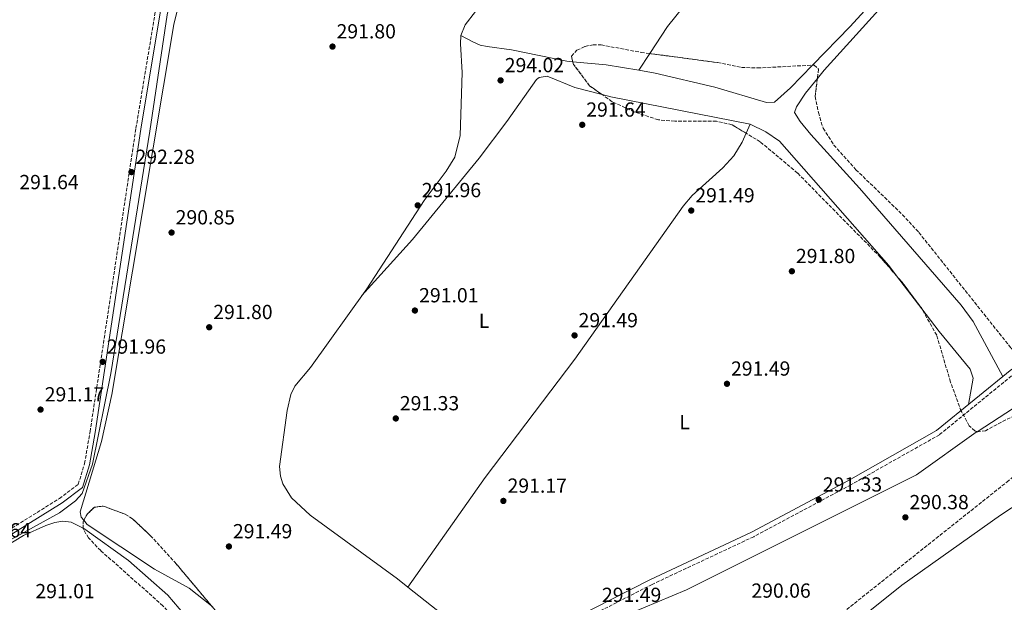
# Model space of a CAD drawing. Units: metres. Extents: x 604696 to 608169, y 4685264 to 4687629.
# Drawn here: x 605577 to 606061, y 4686177 to 4686463 of the extents above; entities that cross this region are included whole.
import ezdxf
from ezdxf.enums import TextEntityAlignment as Align

# ---------------------------------------------------------------- set-up
doc = ezdxf.new("R2010")
doc.units = ezdxf.units.M
doc.header["$MEASUREMENT"] = 0
doc.linetypes.add('DGN Style 3', pattern=[2.435890702152634, 1.739921930109024, -0.6959687720436097])
for name, color, linetype, lineweight in [('Acequia sin especificar', 4, 'Continuous', 0), ('Camino', 7, 'DGN Style 3', 0), ('Cota de punto acotado terreno', 7, 'Continuous', 0), ('Etiqueta de uso rústico', 92, 'Continuous', 0), ('Línea de cambio de uso (parcela vista)', 92, 'Continuous', 0), ('Margen derecho', 7, 'Continuous', 0), ('Punto acotado terreno (símbolo)', 7, 'Continuous', 0), ('Zona arbolada', 92, 'DGN Style 3', 0)]:
    doc.layers.add(name, color=color, linetype=linetype, lineweight=lineweight)
doc.styles.add('Style-Arial', font='arial.ttf')

# ---------------------------------------------------------------- blocks, each defined once
blk = doc.blocks.new('5PATER')
at = {"layer": 'Punto acotado terreno (símbolo)', "linetype": 'Continuous', "lineweight": 0}
h = blk.add_hatch(color=51, dxfattribs=at)
edge = h.paths.add_edge_path()
edge.add_ellipse((0, 0), major_axis=(-0.1095731443231308, -0.1110710700762829), ratio=0.9994222409660317, start_angle=0, end_angle=360)

msp = doc.modelspace()

# ---------------------------------------------------------------- linework, layer by layer
at = {"layer": 'Acequia sin especificar', "color": 4, "linetype": 'Continuous', "lineweight": 0, "elevation": 291, "flags": 128}
msp.add_lwpolyline([(605548.7199999997, 4686194.550000001), (605597.0199999996, 4686220.980000001), (605604.8300000001, 4686226.980000001), (605608.1399999997, 4686230.59), (605613.25, 4686245.01), (605622.2599999999, 4686289.470000001), (605641.4699999997, 4686408.480000001), (605649.8899999997, 4686465.59), (605663.3700000001, 4686520.67), (605672.0499999998, 4686538.300000001)], dxfattribs=at)
at = {"layer": 'Camino', "color": 7, "linetype": 'DGN Style 3', "lineweight": 0}
for points in [[(605396.9799999995, 4686240.199999999, 290.8099999999978), (605558.7100000005, 4686240.699999999, 291.4900000000054), (605561.6299999974, 4686239.56, 291.4900000000054), (605563.9200000007, 4686235.440000002, 291.4900000000054), (605553.2700000001, 4686210.86, 291.4900000000054), (605553.1000000002, 4686207.330000003, 291.4900000000054), (605553.23, 4686206.149999999, 291.4900000000054), (605557.6800000002, 4686205.930000002, 291.4900000000054), (605569.569999999, 4686210.960000001, 291.4900000000054), (605596.989999998, 4686228.070000002, 291.4900000000054), (605606.2699999985, 4686235.050000002, 291.4900000000054), (605609.3700000009, 4686245.250000001, 291.4900000000054), (605612.0699999988, 4686260.890000002, 291.4900000000054), (605634.6000000016, 4686409.840000001, 292.1100000000006), (605648.9999999985, 4686496.620000001, 292.4199999999984), (605660.789999999, 4686538.000000001, 293.0399999999936), (605666.9200000024, 4686549.590000001, 293.3399999999965), (605678.8799999984, 4686561.54, 293.3399999999965), (605701.1599999988, 4686581.690000002, 293.0399999999936), (605799.7800000015, 4686682.34, 293.0399999999936), (605914.909999999, 4686796.100000001, 293.9600000000065)], [(606322.5599999991, 4686769.080000003, 292.6399999999995), (606338.4600000002, 4686764.050000002, 292.9499999999971), (606350.3799999983, 4686756.309999999, 292.9499999999971), (606361.620000001, 4686742.63, 292.9499999999971), (606365.269999999, 4686727.649999999, 292.6399999999995), (606363.0899999996, 4686707.649999999, 292.6399999999995), (606353.6000000013, 4686682.280000002, 292.3300000000019), (606331.5100000009, 4686652.309999999, 292.3300000000019), (606288.6099999989, 4686591.38, 292.0200000000041), (606273.440000001, 4686572.520000001, 292.0200000000041), (606239.1399999999, 4686489.230000001, 292.0200000000041), (606228.4800000003, 4686471.04, 292.0200000000041), (606211.8599999995, 4686449.7, 292.3300000000019), (606113.0500000011, 4686346.660000001, 291.1000000000058), (606098.8999999979, 4686332.760000003, 291.4100000000035), (606086.3299999973, 4686312.930000001, 291.7200000000013), (606066.480000001, 4686289.780000002, 291.7200000000013), (606029.2199999985, 4686259.390000001, 291.7200000000013), (605985.7199999974, 4686234.81, 291.7200000000013), (605937.9899999973, 4686209.32, 291.4100000000035), (605888.0699999989, 4686185.899999999, 291.4100000000035), (605851.6099999987, 4686167.250000002, 291.4100000000035), (605823.699999998, 4686150.09, 291.1000000000058), (605804.5799999982, 4686139.489999998, 291.4100000000035)]]:
    msp.add_polyline3d(points, dxfattribs=at)
at = {"layer": 'Línea de cambio de uso (parcela vista)', "color": 92, "linetype": 'Continuous', "lineweight": 0, "flags": 128}
for points, elevation in [([(605881.5725999996, 4686438.294), (605886.9592000004, 4686446.513800001)], 291.7100000000065), ([(605881.5700000003, 4686438.289999999), (605881.5725999996, 4686438.294)], 291.7100000000065), ([(605936.2400000002, 4686411.77), (605934.2695000004, 4686407.385399999)], 291.0899999999965), ([(605936.2400000002, 4686411.77), (605943.9500000002, 4686408.02), (605950.5999999996, 4686403.51), (606004.3600000005, 4686342.390000001), (606008.1401000004, 4686337.432600001)], 291.1000000000058), ([(606008.1401000004, 4686337.432600001), (606020.5725999996, 4686321.1282)], 291.1000000000058), ([(605672.8175999997, 4686174.024599999), (605671.6299999999, 4686175.41), (605660.7000000002, 4686184.039999999), (605643.7599999999, 4686193.4), (605610.6900000004, 4686215.34), (605609.0004000004, 4686217.3687)], 291.4100000000034), ([(605688.8534000004, 4686056.427200001), (605692.4900000002, 4686058.57), (605696.3099999996, 4686061.34), (605698.4500000002, 4686064.689999999), (605700.2100000001, 4686072.600000001), (605699.7599999999, 4686076.25), (605684.0099999999, 4686106.92), (605676.9800000006, 4686131.16), (605666.04, 4686152.199999999), (605658.5800000001, 4686170.76), (605650.2699999996, 4686180.640000001), (605630.9100000003, 4686197.66), (605609.5099999999, 4686213.050000001), (605608.6425000001, 4686213.4882)], 290.7799999999988), ([(605768.1902000001, 4686184.540300001), (605799.1399999997, 4686160.100000001), (605804.2999999998, 4686154.050000001), (605806.0499999998, 4686151.25), (605807.4900000002, 4686147.300000001), (605807.2699999996, 4686144.609999999), (605805.7199999997, 4686141.119999999), (605801.1900000004, 4686134.630000001), (605768.5099999999, 4686100.180000001), (605758.8899999997, 4686092.57), (605752.5199999996, 4686089.220000001), (605746.2100000001, 4686087.680000001), (605741.3799999999, 4686087.949999999), (605738.2599999999, 4686089.880000001), (605728.1972000003, 4686101.5266)], 291.4100000000035)]:
    msp.add_lwpolyline(points, dxfattribs=dict(at, elevation=elevation))
at = {"layer": 'Línea de cambio de uso (parcela vista)', "color": 92, "linetype": 'Continuous', "lineweight": 0, "extrusion": (0.03383992334684745, 0.2001314995377826, 0.9791844782678278), "elevation": 958692.5471477144, "flags": 128}
msp.add_lwpolyline([(183930.1403905033, -4623513.247745696), (183946.4309943827, -4623513.247745697), (183962.7713032325, -4623511.953480467)], dxfattribs=at)
at = {"layer": 'Línea de cambio de uso (parcela vista)', "color": 92, "linetype": 'Continuous', "lineweight": 0, "extrusion": (0.02694141082867012, 0.07764980008731738, 0.996616610803252), "elevation": 380513.8293405756, "flags": 128}
msp.add_lwpolyline([(963778.546460757, -4610423.266823194), (963774.1022842836, -4610423.620877327), (963705.1419876647, -4610433.354324317)], dxfattribs=at)
at = {"layer": 'Línea de cambio de uso (parcela vista)', "color": 92, "linetype": 'Continuous', "lineweight": 0}
for points in [[(605609.0004000004, 4686217.3687, 291.4100000000035), (605607.6500000004, 4686218.99, 291.4100000000035), (605607.2599999999, 4686221.52, 291.4100000000035), (605617.6900000004, 4686256.01, 291.4100000000035), (605622.7199999997, 4686279.060000001, 291.3300000000018), (605653.1900000004, 4686460.789999999, 291.1000000000058), (605658.8600000005, 4686484.09, 291.1000000000058), (605669.7400000002, 4686519.730000001, 291.1000000000058), (605674.8799999999, 4686531.560000001, 291.1000000000058), (605680.6399999997, 4686542.08, 291.1000000000058), (605689.6600000003, 4686554.34, 291.1000000000058), (605700.1600000003, 4686566.42, 291.1000000000058), (605715.8399999999, 4686582.230000001, 291.1000000000058), (605756.6200000001, 4686620.600000001, 291.1000000000058), (605790.4000000004, 4686654.24, 291.1000000000058), (605876.3600000005, 4686748.029999999, 291.1000000000058), (605921.9800000006, 4686791.52, 291.5200000000041), (605947.6928000003, 4686818.530900001, 292.1916999999958)], [(606054.5067999996, 4686655.226100001, 292.3300000000018), (606051.0099999999, 4686656.560000001, 292.3300000000018), (606047.04, 4686657.07, 292.3300000000018), (606040.5099999999, 4686655.539999999, 292.3300000000018), (605951.2300000006, 4686618.220000001, 292.0200000000041), (605936.7300000006, 4686611.390000001, 291.8800000000047), (605926.4900000002, 4686605.060000001, 291.7599999999948), (605920.1500000004, 4686600.050000001, 291.7200000000012), (605908.4000000004, 4686589.01, 291.6900000000023), (605894.6900000004, 4686574.49, 291.7100000000065), (605815.5499999998, 4686480.720000001, 291.4100000000035), (605801.3399999999, 4686467.15, 291.4100000000035), (605796.2599999999, 4686460.57, 291.4100000000035), (605794.1799999997, 4686455.33, 291.4100000000035)], [(605886.9592000004, 4686446.513800001, 291.7100000000065), (605895.6200000001, 4686459.730000001, 291.7100000000065), (606010.8700000001, 4686602.800000001, 292.0200000000041), (606054.5067999996, 4686655.226100001, 292.0200000000041)], [(606055.75, 4686532.470000001, 291.7100000000065), (606030.1500000004, 4686508.939999999, 292.0200000000041), (605985.3099999996, 4686459.82, 292.0200000000041), (605966.9094000002, 4686440.826199999, 291.9127000000008)], [(605969.2747999998, 4686434.305299999, 291.7100000000065), (605972.5599999996, 4686438.350000001, 291.7100000000065), (606007.0899999999, 4686476.699999999, 291.7100000000065), (606036.9000000004, 4686508.09, 292.0200000000041), (606055.75, 4686532.470000001, 292.0200000000041)], [(605794.1799999997, 4686455.33, 291.4100000000035), (605793.9800000006, 4686451.33, 291.4100000000035), (605794.8099999996, 4686437.279999999, 291.4100000000035), (605793.9000000004, 4686406.289999999, 291.5299999999988), (605791.1900000004, 4686395.680000001, 291.7200000000012), (605786.9299999997, 4686388.699999999, 291.8099999999977), (605776.2000000002, 4686374.380000001, 292.0200000000041), (605747.9600000001, 4686330.980000001, 291.9900000000052), (605720.2699999996, 4686292.460000001, 291.4100000000035), (605712.6699999999, 4686283.189999999, 291.4100000000035), (605710.7300000006, 4686279.09, 291.4100000000035), (605708.8700000001, 4686271.300000001, 291.4100000000035), (605705.1799999997, 4686243.859999999, 291.4100000000035), (605705.6100000005, 4686239.039999999, 291.4100000000035), (605706.7599999999, 4686235.26, 291.4100000000035), (605711.0199999996, 4686228.42, 291.4100000000035), (605720.1200000001, 4686219.91, 291.4100000000035), (605763.0499999998, 4686188.600000001, 291.4100000000035), (605768.1902000001, 4686184.540300001, 291.4100000000035)], [(605849.1870999997, 4686442.4847, 291.9726999999984), (605846.25, 4686442.75, 292.0200000000041), (605819.0700000003, 4686448.359999999, 291.7100000000065), (605807.1699999999, 4686449.930000001, 291.7100000000065), (605803.7100000001, 4686450.680000001, 291.7100000000065), (605800.0199999996, 4686452.210000001, 291.7100000000065), (605794.1799999997, 4686455.33, 291.7100000000065)], [(605966.9094000002, 4686440.826199999, 291.9127000000008), (605956.1500000004, 4686429.720000001, 291.8500000000058), (605948.1399999997, 4686422.57, 291.7100000000065), (605944.2199999997, 4686422.51, 291.7100000000065), (605918.9699999997, 4686430.09, 291.7100000000065), (605889.5800000001, 4686436.939999999, 291.7100000000065), (605881.5725999996, 4686438.294, 291.7100000000065)], [(605745.5999999996, 4686327.689999999, 291.1000000000058), (605770.4900000002, 4686355.17, 290.75), (605803.1200000001, 4686395.220000001, 291.3999999999942), (605816.7800000003, 4686413.100000001, 291.3999999999942), (605831.3799999999, 4686433.76, 291.9700000000012), (605832.5599999996, 4686434.75, 292.0200000000041), (605836.54, 4686435.470000001, 292.0200000000041), (605850.0899999999, 4686429.850000001, 292.0200000000041), (605863.5957000004, 4686426.3334, 291.929099999994)], [(606060.3300000001, 4686287.99, 291.7100000000065), (606045.8499999996, 4686314.92, 291.6999999999971), (606039.9500000002, 4686323.050000001, 291.7100000000065), (605989.9000000004, 4686380.470000001, 291.7100000000065), (605966.0800000001, 4686406.810000001, 292.3300000000018), (605960.8200000003, 4686413.08, 291.9400000000023), (605958.1100000005, 4686417.65, 291.7100000000065), (605959.0199999996, 4686420.310000001, 291.7100000000065), (605963.3899999997, 4686427.060000001, 291.7100000000065), (605969.2747999998, 4686434.305299999, 291.7100000000065)], [(605934.2695000004, 4686407.385399999, 291.0899999999965), (605932.3300000001, 4686403.07, 291.0899999999965), (605928.2000000002, 4686396.34, 291.1100000000006), (605922.8099999996, 4686390.480000001, 291.1699999999983), (605907.7000000002, 4686376.82, 291.3500000000058), (605903.29, 4686371.640000001, 291.3999999999942), (605850.2000000002, 4686296.5, 291.9600000000065), (605806.0899999999, 4686238.439999999, 291.8099999999977), (605768.1902000001, 4686184.540300001, 291.0899999999965)], [(606020.5725999996, 4686321.1282, 291.1000000000058), (606029.0199999996, 4686310.050000001, 291.1000000000058), (606044.3399999999, 4686291.640000001, 291.3899999999995), (606045.8499999996, 4686287.17, 291.820000000007), (606043.4100000003, 4686274.199999999, 291.7100000000065)], [(606047.7510000002, 4686260.889400001, 290.463699999993), (606083.5, 4686284.060000001, 290.7700000000041), (606106.2300000006, 4686301.279999999, 290.7700000000041), (606107.7699999996, 4686301.199999999, 290.4600000000065), (606109.1069, 4686300.3167, 290.4600000000065)], [(606115.7468999998, 4686292.0792, 290.4600000000065), (606116.0999999996, 4686291.279999999, 290.4600000000065), (606117.4000000004, 4686284.859999999, 290.4600000000065), (606117.4199999999, 4686277.51, 290.4600000000065), (606116.2000000002, 4686269.630000001, 290.4600000000065), (606111.6600000003, 4686259.82, 290.4600000000065), (606104.1399999997, 4686250.41, 290.4600000000065), (606095.9299999997, 4686243.980000001, 290.4600000000065), (606059.1799999997, 4686219.84, 290.4600000000065), (606010.7300000006, 4686185.49, 290.1999999999971), (605990.0700000003, 4686168.960000001, 290.1499999999942), (605936.1600000003, 4686122.550000001, 290.1499999999942), (605925.9299999997, 4686114.560000001, 290.1499999999942), (605915.8399999999, 4686108.029999999, 290.1199999999953), (605897.7999999998, 4686099.380000001, 289.9799999999959), (605817.1399999997, 4686066.230000001, 289.8399999999965), (605785.5099999999, 4686049.039999999, 289.8399999999965), (605772.0099999999, 4686045.66, 289.8399999999965), (605765.7300000006, 4686045.58, 289.8399999999965), (605762.4100000003, 4686046.92, 289.8399999999965), (605759.2199999997, 4686049.640000001, 289.7799999999988), (605756.9600000001, 4686052.84, 289.6499999999942), (605751.7100000001, 4686063.51, 289.3600000000006), (605749.2192000002, 4686070.574899999, 289.4465999999957)], [(605749.2192000002, 4686070.574899999, 289.4465999999957), (605746.8200000003, 4686077.380000001, 289.5299999999988), (605746.5099999999, 4686081.539999999, 290.0399999999936), (605747.5899999999, 4686083.24, 290.1499999999942), (605769.8700000001, 4686100.17, 289.2200000000012), (605805.9199999999, 4686128.130000001, 289.5599999999977), (605855.8799999999, 4686161.08, 290.3800000000047), (605869.8600000005, 4686168.460000001, 290.4600000000065), (605904.9900000002, 4686183.300000001, 290.1499999999942), (606017.9699999997, 4686239.720000001, 290.4600000000065), (606047.3200000003, 4686260.609999999, 290.4600000000065), (606047.7510000002, 4686260.889400001, 290.463699999993)], [(605608.6425000001, 4686213.4882, 290.7799999999988), (605602.7199999997, 4686216.480000001, 290.7799999999988), (605598.7300000006, 4686217.029999999, 290.7799999999988), (605594.7000000002, 4686216.310000001, 290.7799999999988), (605590.4199999999, 4686214.76, 290.7799999999988), (605579.4400000004, 4686209.939999999, 290.7799999999988), (605556.3099999996, 4686195.939999999, 290.6499999999942), (605545.9199999999, 4686190.49, 291.0899999999965)]]:
    msp.add_polyline3d(points, dxfattribs=at)
at = {"layer": 'Margen derecho', "color": 7, "linetype": 'Continuous', "lineweight": 0}
for points in [[(605553.82, 4686203.620000003, 291.3999999999941), (605558.1200000005, 4686203.399999999, 291.4900000000054), (605570.729999999, 4686208.739999999, 291.4900000000054), (605598.4099999996, 4686226.010000003, 291.4900000000054), (605608.420000001, 4686233.54, 291.4900000000054), (605611.8099999973, 4686244.680000001, 291.4900000000054), (605614.5399999986, 4686260.49, 291.4900000000054), (605637.0699999993, 4686409.449999999, 292.1100000000006), (605651.4499999982, 4686496.070000002, 292.4199999999984), (605663.1200000005, 4686537.070000002, 293.0399999999936), (605668.9499999997, 4686548.090000001, 293.3399999999965), (605680.6000000016, 4686559.720000001, 293.3399999999965), (605702.890000001, 4686579.890000001, 293.0399999999936), (605801.5499999997, 4686680.580000003, 293.0399999999936), (605916.7199999974, 4686794.370000003, 293.9600000000065)], [(606064.730000001, 4686291.580000004, 291.7200000000013), (606027.8000000012, 4686261.469999999, 291.7200000000013), (605984.5199999993, 4686237.000000001, 291.7200000000013), (605936.8699999996, 4686211.56, 291.4100000000035), (605886.9699999993, 4686188.140000002, 291.4100000000035), (605850.3900000005, 4686169.430000001, 291.4100000000035), (605822.4400000018, 4686152.250000001, 291.1000000000058), (605806.8099999989, 4686143.59, 291.4100000000035)]]:
    msp.add_polyline3d(points, dxfattribs=at)
at = {"layer": 'Zona arbolada', "color": 92, "linetype": 'DGN Style 3', "lineweight": 0, "elevation": 292, "flags": 128}
for points in [[(605863.5957000004, 4686426.3334), (605857.3899999997, 4686430.730000001), (605849.5199999996, 4686441.199999999), (605849.1870999997, 4686442.4847)], [(605609.0004000004, 4686217.3687), (605610.7800000003, 4686220.539999999), (605614.1799999997, 4686223.810000001), (605618.5700000003, 4686224.369999999), (605629.4600000001, 4686220.27), (605632.8700000001, 4686218.17), (605641.6600000003, 4686209.91)], [(605608.6425000001, 4686213.4882), (605608.6699999999, 4686216.779999999), (605609.0004000004, 4686217.3687)], [(605641.6600000003, 4686209.91), (605653.75, 4686196.76), (605672.8175999997, 4686174.024599999)]]:
    msp.add_lwpolyline(points, dxfattribs=at)
at = {"layer": 'Zona arbolada', "color": 92, "linetype": 'DGN Style 3', "lineweight": 0, "extrusion": (-0.007460124032254302, -0.005663993128468619, 0.9999561319034271), "elevation": -30772.2838628494, "flags": 128}
msp.add_lwpolyline([(606005.8867071838, 4686222.00371508), (606005.4941330297, 4686222.6955319), (605995.9343990658, 4686235.465731018), (605993.4545501722, 4686238.308376616)], dxfattribs=at)
at = {"layer": 'Zona arbolada', "color": 92, "linetype": 'DGN Style 3', "lineweight": 0}
for points in [[(606079.04, 4686275.710000001, 290.7799999999988), (606051.8399999999, 4686261.380000001, 291.6600000000035), (606048.0700000003, 4686260.77, 291.9600000000065), (606046.5999999996, 4686261.32, 292), (606043.7599999999, 4686263.810000001, 291.9900000000052), (606039.9100000003, 4686270.99, 291.7899999999936), (606034.6600000003, 4686285.25, 291.7599999999948), (606027.8700000001, 4686308.27, 291.9700000000012), (606020.1799999997, 4686321.82, 292.0099999999948), (606010.6200000001, 4686334.59, 292.0099999999948), (606000.1600000003, 4686346.58, 292), (605959.5099999999, 4686387.869999999, 292.1300000000047), (605941.2100000001, 4686403.189999999, 292.2899999999936), (605927.3799999999, 4686411.550000001, 292.3099999999977), (605919.6699999999, 4686413.300000001, 292.2599999999948), (605899.1900000004, 4686413.289999999, 292.0599999999977), (605891.1600000003, 4686413.99, 292.0099999999948), (605879.3200000003, 4686417.880000001, 292), (605868.4699999997, 4686422.880000001, 292), (605857.3899999997, 4686430.730000001, 292), (605849.5199999996, 4686441.199999999, 292), (605848.4600000001, 4686445.289999999, 292), (605851.2100000001, 4686448.180000001, 292), (605855.2100000001, 4686450.029999999, 291.9199999999983), (605859.1200000001, 4686450.859999999, 291.7799999999988), (605863.04, 4686450.75, 291.6999999999971), (605882.7000000002, 4686447.08, 291.6999999999971), (605920.2400000002, 4686442.09, 291.6999999999971), (605932.04, 4686439.680000001, 291.6999999999971), (605939.9600000001, 4686439.439999999, 291.7299999999959), (605967.7599999999, 4686440.869999999, 292.3099999999977), (605969.8399999999, 4686438.789999999, 292.3000000000029), (605968.1500000004, 4686425.380000001, 292), (605969.8099999996, 4686417.550000001, 292), (605972.1100000005, 4686409.850000001, 292), (605977.3899999997, 4686401.619999999, 292), (605988.2199999997, 4686389.480000001, 292), (606011.0700000003, 4686367.41, 292), (606019.1200000001, 4686358.680000001, 292), (606064.4800000006, 4686301.82, 292)], [(605849.1870999997, 4686442.4847, 292), (605848.4600000001, 4686445.289999999, 292), (605851.2100000001, 4686448.180000001, 292), (605855.2100000001, 4686450.029999999, 291.9199999999983), (605859.1200000001, 4686450.859999999, 291.7799999999988), (605863.04, 4686450.75, 291.6999999999971), (605882.7000000002, 4686447.08, 291.6999999999971), (605886.9592000004, 4686446.513800001, 291.6999999999971)], [(605886.9592000004, 4686446.513800001, 291.6999999999971), (605920.2400000002, 4686442.09, 291.6999999999971), (605932.04, 4686439.680000001, 291.6999999999971), (605939.9600000001, 4686439.439999999, 291.7299999999959), (605966.9094000002, 4686440.826199999, 292.292300000001)], [(605966.9094000002, 4686440.826199999, 292.292300000001), (605967.7599999999, 4686440.869999999, 292.3099999999977), (605969.8399999999, 4686438.789999999, 292.3000000000029), (605969.2747999998, 4686434.305299999, 292.1996999999974)], [(605969.2747999998, 4686434.305299999, 292.1996999999974), (605968.1500000004, 4686425.380000001, 292), (605969.8099999996, 4686417.550000001, 292), (605972.1100000005, 4686409.850000001, 292), (605977.3899999997, 4686401.619999999, 292), (605988.2199999997, 4686389.480000001, 292), (606011.0700000003, 4686367.41, 292), (606019.1200000001, 4686358.680000001, 292), (606064.4800000006, 4686301.82, 292), (606067.8099999996, 4686298.930000001, 292), (606072.2100000001, 4686296.880000001, 292), (606076.7800000003, 4686296.140000001, 292), (606080.5899999999, 4686297.210000001, 292), (606084.0199999996, 4686301.430000001, 292), (606094.5700000003, 4686318.51, 292), (606106.75, 4686334.9, 292), (606142.4699999997, 4686372.689999999, 291.6999999999971), (606169.7400000002, 4686410.07, 292), (606190.1096000001, 4686433.230900001, 292)], [(605934.2695000004, 4686407.385399999, 292.3000000000029), (605927.3799999999, 4686411.550000001, 292.3099999999977), (605919.6699999999, 4686413.300000001, 292.2599999999948), (605899.1900000004, 4686413.289999999, 292.0599999999977), (605891.1600000003, 4686413.99, 292.0099999999948), (605879.3200000003, 4686417.880000001, 292), (605868.4699999997, 4686422.880000001, 292), (605863.5957000004, 4686426.3334, 292)], [(606008.1401000004, 4686337.432600001, 292.0075999999972), (606000.1600000003, 4686346.58, 292), (605959.5099999999, 4686387.869999999, 292.1300000000047), (605941.2100000001, 4686403.189999999, 292.2899999999936), (605934.2695000004, 4686407.385399999, 292.3000000000029)], [(606047.7510000002, 4686260.889400001, 291.9686999999976), (606046.5999999996, 4686261.32, 292), (606043.7599999999, 4686263.810000001, 291.9900000000052), (606039.9100000003, 4686270.99, 291.7899999999936), (606034.6600000003, 4686285.25, 291.7599999999948), (606027.8700000001, 4686308.27, 291.9700000000012), (606020.5725999996, 4686321.1282, 292.0080000000016)], [(606109.1069, 4686300.3167, 290.7700000000041), (606107.7100000001, 4686300.039999999, 290.7700000000041), (606079.04, 4686275.710000001, 290.7799999999988), (606051.8399999999, 4686261.380000001, 291.6600000000035), (606048.0700000003, 4686260.77, 291.9600000000065), (606047.7510000002, 4686260.889400001, 291.9686999999976)], [(605749.2192000002, 4686070.574899999, 291.3065999999963), (605758.2800000003, 4686064.91, 290.7700000000041), (605762.2199999997, 4686063.600000001, 290.6100000000006), (605766.2599999999, 4686062.99, 290.4499999999971), (605774.2300000006, 4686063.66, 290.1600000000035), (605805.2699999996, 4686071.83, 289.3800000000047), (605828.0899999999, 4686079.600000001, 289.1000000000058), (605850.0300000003, 4686089.730000001, 288.9100000000035), (605905.5199999996, 4686121.630000001, 288.8399999999965), (605951.0499999998, 4686150.180000001, 289.9400000000023), (605974.1299999999, 4686166, 290.4499999999971), (606062.3600000005, 4686236.16, 290.4600000000065), (606105.6100000005, 4686273.460000001, 290.7700000000041), (606114.8700000001, 4686288.470000001, 290.7700000000041), (606115.7468999998, 4686292.0792, 290.7700000000041)], [(605974.1299999999, 4686166, 290.4499999999971), (606062.3600000005, 4686236.16, 290.4600000000065)], [(605647.8399999999, 4686175.42, 291.6399999999995), (605617.29, 4686202.52, 292), (605611.2800000003, 4686208.720000001, 292), (605608.6399999997, 4686213.189999999, 292), (605608.6699999999, 4686216.779999999, 292), (605610.7800000003, 4686220.539999999, 292), (605614.1799999997, 4686223.810000001, 292), (605618.5700000003, 4686224.369999999, 292), (605629.4600000001, 4686220.27, 292), (605632.8700000001, 4686218.17, 292), (605641.6600000003, 4686209.91, 292), (605653.75, 4686196.76, 292), (605676.2599999999, 4686169.92, 292)], [(605688.8534000004, 4686056.427200001, 290.1453000000038), (605689.8300000001, 4686057.5, 290.1499999999942), (605691.8499999996, 4686061.33, 290.1900000000023), (605693.0999999996, 4686065.33, 290.25), (605693.5599999996, 4686069.380000001, 290.3300000000018), (605692.6799999997, 4686075.930000001, 290.4600000000065), (605688.8899999997, 4686087.300000001, 290.7200000000012), (605673.04, 4686124.100000001, 291.0800000000018), (605663.25, 4686150.289999999, 291.2799999999988), (605658.3499999996, 4686161.289999999, 291.3699999999953), (605653.1500000004, 4686169.470000001, 291.4900000000052), (605647.8399999999, 4686175.42, 291.6399999999995), (605617.29, 4686202.52, 292), (605611.2800000003, 4686208.720000001, 292), (605608.6399999997, 4686213.189999999, 292), (605608.6425000001, 4686213.4882, 292)]]:
    msp.add_polyline3d(points, dxfattribs=at)

# ---------------------------------------------------------------- block references
at = {"layer": 'Punto acotado terreno (símbolo)', "color": 7, "linetype": 'Continuous', "lineweight": 0, "xscale": 10, "yscale": 10, "zscale": 10}
for p in [(605731.1299999979, 4686449.940000001, 291.8000000000029), (605813.6799999999, 4686433.340000001, 294.0200000000041), (605853.7800000012, 4686411.530000002, 291.6399999999995), (605632.3999999978, 4686388.330000004, 292.2799999999988), (605772.9899999984, 4686372.000000001, 291.9600000000069), (605907.3299999973, 4686369.440000001, 291.4900000000052), (605652.100000001, 4686358.63, 290.8500000000058), (605956.7399999981, 4686339.640000002, 291.8000000000029), (605771.5899999992, 4686320.370000003, 291.0099999999952), (605670.5700000002, 4686312.149999999, 291.8000000000029), (605849.9999999994, 4686308.140000002, 291.4900000000052), (605618.2299999989, 4686295.16, 291.9600000000069), (605924.8700000012, 4686284.390000001, 291.4900000000052), (605587.75, 4686271.730000001, 291.1699999999987), (605762.2100000003, 4686267.370000003, 291.3300000000018), (605815.05, 4686226.899999999, 291.1699999999987), (605969.9499999981, 4686227.480000001, 291.3300000000018), (606012.4999999992, 4686218.820000002, 290.3800000000051), (605680.2499999985, 4686204.530000002, 291.4900000000052)]:
    msp.add_blockref('5PATER', p, dxfattribs=at)

# ---------------------------------------------------------------- texts
at = {"layer": 'Cota de punto acotado terreno', "color": 7, "linetype": 'Continuous', "lineweight": 0, "style": 'Style-Arial'}
for s, p in [('291.80', (605733.12, 4686453.940000002, 291.8000000000029)), ('294.02', (605815.73, 4686437.34, 294.0200000000041)), ('291.64', (605855.7699999989, 4686415.53, 291.6399999999995)), ('292.28', (605634.3799999986, 4686392.330000003, 292.2799999999988)), ('291.64', (605577.3200000012, 4686379.930000001, 291.6399999999995)), ('291.96', (605774.9699999993, 4686375.999999999, 291.9600000000065)), ('291.49', (605909.3199999993, 4686373.440000002, 291.4900000000052)), ('290.85', (605654.0900000007, 4686362.629999998, 290.8500000000058)), ('291.80', (605958.7300000002, 4686343.640000001, 291.8000000000029)), ('291.01', (605773.6700000028, 4686324.370000001, 291.0099999999948)), ('291.80', (605672.5599999977, 4686316.149999998, 291.8000000000029)), ('291.49', (605851.9899999992, 4686312.140000001, 291.4900000000052)), ('291.96', (605620.2199999989, 4686299.16, 291.9600000000065)), ('291.49', (605926.8500000021, 4686288.390000002, 291.4900000000052)), ('291.17', (605589.8000000002, 4686275.730000001, 291.1699999999983)), ('291.33', (605764.2000000002, 4686271.37, 291.3300000000018)), ('291.17', (605817.1000000024, 4686230.899999998, 291.1699999999983)), ('291.33', (605971.9400000024, 4686231.480000001, 291.3300000000018)), ('290.38', (606014.4800000001, 4686222.82, 290.3800000000047)), ('291.64', (605553.9200000011, 4686209, 291.6399999999995)), ('291.49', (605682.2299999994, 4686208.53, 291.4900000000052)), ('291.01', (605585.2000000002, 4686179.120000003, 291.0099999999948)), ('291.49', (605863.469999999, 4686177.289999999, 291.4900000000052)), ('290.06', (605936.8500000022, 4686179.37, 290.0599999999977))]:
    msp.add_text(s, height=7.000000000000002, dxfattribs=at).set_placement(p)
at = {"layer": 'Etiqueta de uso rústico', "color": 92, "linetype": 'Continuous', "lineweight": 0, "style": 'Style-Arial'}
for p in [(605805.5914203777, 4686315.310009998, 290.9499999999971), (605904.061420381, 4686265.520009998, 291.4799999999959)]:
    msp.add_text('L', height=7.000000000000002, dxfattribs=at).set_placement(p, align=Align.MIDDLE_CENTER)

doc.saveas('drawing.dxf')
